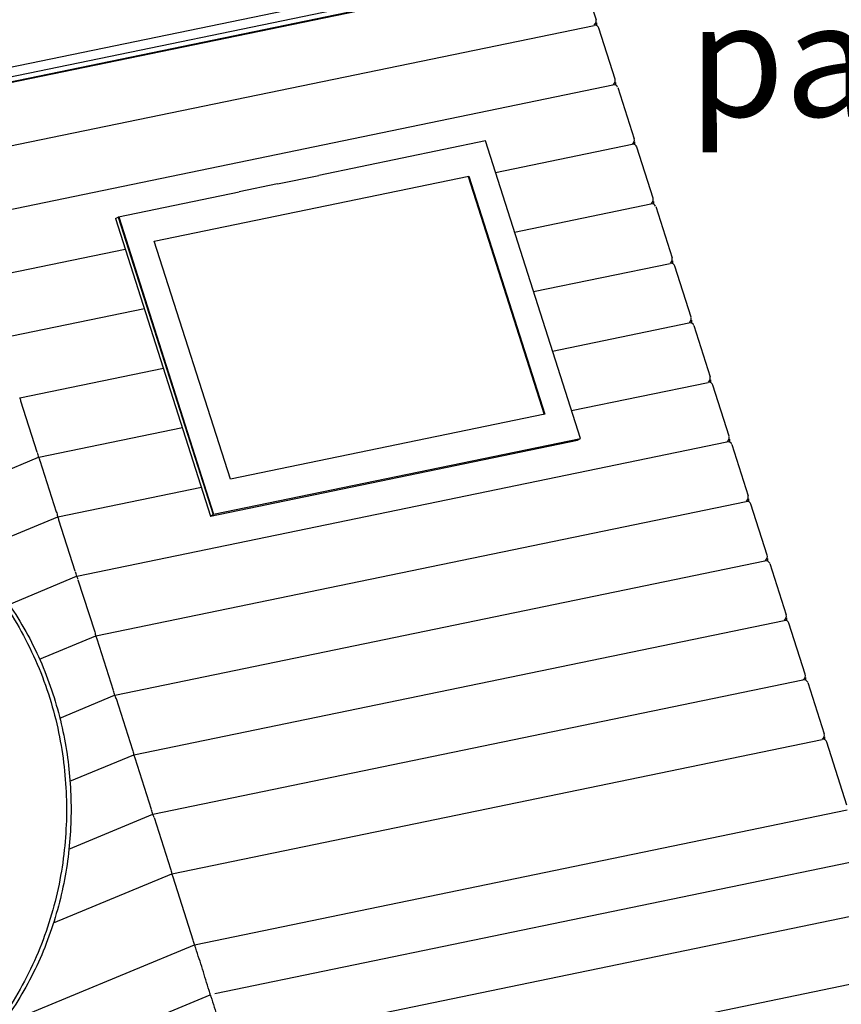
# Model space of a CAD drawing. Units: millimetres. Extents: x 21796 to 59790, y -101221 to -55049.
# Drawn here: x 26932 to 28230, y -98064 to -96509 of the extents above; entities that cross this region are included whole.
import ezdxf

# ---------------------------------------------------------------- set-up
doc = ezdxf.new("R2010")
doc.units = ezdxf.units.MM
doc.header["$LTSCALE"] = 0.5
doc.layers.add('TXT', color=3, linetype='Continuous')
doc.styles.add('ST_text', font='Gulim.ttf')

msp = doc.modelspace()

# ---------------------------------------------------------------- linework, layer by layer
for p, q in [((26775, -96612.9), (27807.6, -96399.6)), ((26779.5, -96627), (27812.1, -96413.7)), ((26781.9, -96634.5), (27814.5, -96421.2)), ((26782, -96635.8), (27809, -96423.6)), ((27816.6, -96427.8), (27842.4, -96508.6)), ((27842.8, -96513.7), (27842.8, -96517.6)), ((26812, -96729.7), (27839.2, -96517.5)), ((27872.4, -96602.5), (27846.6, -96521.7)), ((27872.8, -96607.7), (27872.9, -96611.7)), ((26842, -96823.7), (27869, -96611.5)), ((27876.6, -96615.7), (27902.4, -96696.5)), ((27667.6, -96700), (27404.3, -96754.4)), ((27817.7, -97169.8), (27667.6, -96700)), ((27683.6, -96750), (27899.2, -96705.4)), ((27902.8, -96701.6), (27902.9, -96705.5)), ((27932.4, -96790.5), (27906.6, -96709.7)), ((27144.7, -96858.1), (27641.3, -96755.5)), ((27339.3, -96767.8), (27404.3, -96754.4)), ((27640.3, -96756.1), (27760.4, -97132)), ((27641.3, -96755.5), (27761.3, -97131.4)), ((27339.3, -96767.8), (27278.8, -96780.3)), ((27088.3, -96819.7), (27278.8, -96780.3)), ((27713.6, -96844), (27929, -96799.4)), ((27932.8, -96795.6), (27932.9, -96799.7)), ((27936.6, -96803.6), (27962.4, -96884.4)), ((27083.6, -96822.6), (27087.4, -96820.3)), ((27083.6, -96822.6), (27233.6, -97292.5)), ((27087.4, -96820.3), (27088.3, -96819.7)), ((27087.4, -96820.3), (27237.4, -97290.1)), ((27088.4, -96819.9), (27238.4, -97289.5)), ((26872.3, -96917.6), (27098.9, -96870.8)), ((27264.8, -97234), (27144.7, -96858.1)), ((27743.6, -96937.9), (27959.2, -96893.4)), ((27962.8, -96889.6), (27962.9, -96893.4)), ((27992.5, -96978.4), (27966.6, -96897.6)), ((26902, -97011.7), (27129, -96964.8)), ((27773.7, -97031.9), (27989, -96987.4)), ((27992.8, -96982.9), (27992.9, -96987.4)), ((27996.7, -96991.6), (28022.5, -97072.4)), ((26932.3, -97105.6), (27159, -97058.7)), ((27803.7, -97125.9), (28019.2, -97081.3)), ((28022.8, -97077.5), (28022.9, -97081.4)), ((28052.5, -97166.4), (28026.7, -97085.5)), ((26959.9, -97191.8), (26934.1, -97111)), ((27761.3, -97131.4), (27264.8, -97234)), ((26962.1, -97199.6), (27189, -97152.7)), ((27022.1, -97387.5), (28049.1, -97175.3)), ((27233.6, -97292.5), (27813, -97172.8)), ((27238.4, -97289.5), (27817.7, -97169.8)), ((27813, -97172.8), (27816.8, -97170.4)), ((28052.8, -97170.8), (28052.9, -97175.3)), ((28056.7, -97179.5), (28082.5, -97260.3)), ((26756.5, -97284.9), (26962, -97199.6)), ((26964.1, -97204.9), (26989.9, -97285.7)), ((26992.1, -97293.6), (27219, -97246.7)), ((27052.1, -97481.5), (28079.3, -97269.3)), ((28082.9, -97265.4), (28082.9, -97269.3)), ((28112.5, -97354.3), (28086.7, -97273.5)), ((27233.6, -97292.5), (27237.4, -97290.1)), ((27237.4, -97290.1), (27238.4, -97289.5)), ((26848.4, -97353.2), (26992.1, -97293.6)), ((27019.9, -97379.7), (26994.1, -97298.9)), ((27082.1, -97575.5), (28109.1, -97363.3)), ((28112.9, -97359.4), (28113, -97363.5)), ((28116.7, -97367.5), (28142.5, -97448.3)), ((26915.2, -97431.9), (27022, -97387.6)), ((27024.1, -97392.9), (27050, -97473.7)), ((27112.4, -97669.4), (28139.3, -97457.2)), ((28142.9, -97453.4), (28143, -97457.2)), ((28172.5, -97542.2), (28146.7, -97461.4)), ((26963.4, -97518.3), (27052.1, -97481.5)), ((27080, -97567.7), (27054.2, -97486.8)), ((27142.1, -97763.4), (28169.1, -97551.2)), ((28172.9, -97547.4), (28173, -97551.4)), ((28176.7, -97555.4), (28202.5, -97636.2)), ((26995.4, -97611.5), (27082, -97575.5)), ((27084.2, -97580.8), (27110, -97661.6)), ((27172.2, -97857.4), (28199.3, -97645.1)), ((28202.9, -97641.3), (28203, -97645.2)), ((28238.6, -97749), (28206.7, -97649.4)), ((27011.5, -97711.2), (27112.1, -97669.4)), ((27140, -97755.6), (27114.2, -97674.8)), ((27208.2, -97969.4), (28238.7, -97756.5)), ((27009.6, -97818.4), (27142.1, -97763.4)), ((27144.2, -97768.7), (27170, -97849.6)), ((27240, -98046.3), (28258.7, -97835.8)), ((26985.5, -97934.8), (27172.2, -97857.4)), ((27206, -97962.3), (27174.2, -97862.7)), ((27257.2, -98128.3), (28259.8, -97921.1)), ((26903.3, -98095.9), (27208, -97969.5)), ((28255.8, -98029.6), (27287.4, -98229.7)), ((27232.1, -98049.1), (26214.2, -98471.3))]:
    msp.add_line(p, q)
for centre, radius, start, end in [((27834.9, -96510.7), 7.75, 305.8602, 15.9201), ((27840.6, -96523.6), 6.27, 17.4945, 99.7795), ((27865, -96604.7), 7.72, 308.4196, 16.0041), ((27870.6, -96617.6), 6.31, 23.0021, 104.5327), ((27895, -96698.6), 7.76, 304.8472, 15.8882), ((27900.6, -96711.5), 6.27, 17.4768, 99.1272), ((27925, -96792.6), 7.72, 308.4196, 16.0041), ((27930.6, -96805.6), 6.31, 23.0021, 104.5327), ((27955, -96886.6), 7.76, 304.8472, 15.8882), ((27960.7, -96899.5), 6.27, 17.4768, 99.1272), ((27985, -96980.5), 7.77, 310.7982, 11.3763), ((27990.7, -96993.5), 6.3, 17.6493, 104.7334), ((28015, -97074.5), 7.76, 304.8472, 15.8882), ((28020.7, -97087.4), 6.27, 17.4768, 99.1272), ((28045, -97168.5), 7.77, 310.7982, 11.3763), ((28050.7, -97181.4), 6.3, 17.6493, 104.7334), ((26952.9, -97206.4), 11.3, 7.4258, 36.1444), ((28075, -97262.4), 7.76, 304.8472, 15.8882), ((28080.7, -97275.4), 6.27, 17.4768, 99.1272), ((28105.1, -97356.4), 7.72, 308.4196, 16.0041), ((28110.7, -97369.4), 6.31, 23.0021, 104.5327), ((27014.9, -97393.3), 9.15, 6.3208, 38.1555), ((28135.1, -97450.4), 7.75, 305.8602, 15.9201), ((28140.7, -97463.3), 6.27, 17.4945, 99.7795), ((28170.7, -97557.3), 6.31, 23.0021, 104.5327), ((28165.1, -97544.4), 7.72, 308.4196, 16.0041), ((27073, -97582.3), 11.3, 7.4258, 36.1444), ((28195.1, -97638.3), 7.75, 305.8602, 15.9201), ((28200.8, -97651.2), 6.27, 17.4945, 99.7795), ((27134.9, -97769.2), 9.15, 6.3208, 38.1555)]:
    msp.add_arc(centre, radius, start, end)
for points in [[(26934.1, -97111), (26933.5, -97109.2), (26933, -97107.3), (26932.1, -97105.6)], [(26962, -97199.7), (26961.7, -97197.2), (26960.8, -97194.8), (26960.1, -97192.3)], [(26989.9, -97285.7), (26990.7, -97288.1), (26991.4, -97290.4), (26991.9, -97292.8)], [(26994.1, -97298.9), (26993.5, -97297.1), (26993.1, -97295.2), (26992.1, -97293.6)], [(27022.1, -97387.7), (27021.7, -97385.1), (27020.8, -97382.7), (27020.1, -97380.3)], [(27050, -97473.7), (27050.7, -97476), (27051.4, -97478.4), (27051.9, -97480.8)], [(27054.2, -97486.8), (27053.5, -97485.1), (27053.1, -97483.1), (27052.1, -97481.5)], [(27082.1, -97575.6), (27081.7, -97573.1), (27080.9, -97570.7), (27080.1, -97568.2)], [(27110, -97661.6), (27110.7, -97664.1), (27111.5, -97666.5), (27112, -97669)], [(27114.2, -97674.8), (27113.5, -97673), (27113.1, -97671.1), (27112.2, -97669.4)], [(27142.1, -97763.6), (27141.7, -97761), (27140.9, -97758.6), (27140.2, -97756.2)], [(27170, -97849.6), (27170.7, -97851.9), (27171.5, -97854.2), (27172, -97856.6)], [(27174.2, -97862.7), (27173.5, -97860.9), (27173.1, -97859), (27172.2, -97857.4)], [(27207.9, -97969), (27207.4, -97967), (27206.8, -97964.9), (27206.2, -97962.9)], [(27210.2, -97974.9), (27209.7, -97973.3), (27209.2, -97971.7), (27208.5, -97970.1)], [(27233, -98048.7), (27232.8, -98046.3), (27231.8, -98044), (27231.2, -98041.6)], [(27233, -98048.7), (27233.3, -98049), (27233.4, -98049.5), (27233.6, -98049.9)], [(27233.6, -98049.9), (27234.3, -98051.7), (27234.9, -98053.5), (27235.4, -98055.3)]]:
    msp.add_open_spline(points, degree=3)
for points, weights, knots in [([(26545.2, -97230.5), (27006, -97230.5), (27006, -97755.6), (27006, -98280.7), (26545.2, -98280.7), (26368.6, -98280.7), (26237.2, -98146.1)], [1, 0.707106781187, 1, 0.707106781187, 1, 0.862962536102, 0.854157925035], [0, 0, 0, 589.14331, 589.14331, 1178.286621, 1178.286621, 1453.932146, 1453.932146, 1453.932146]), ([(26607.8, -97234.3), (27013.2, -97290.3), (27013.2, -97755.6), (27013.2, -98220.9), (26607.8, -98276.8)], [0.955289338196, 0.731492403455, 1, 0.731492403455, 0.955289338196], [49.05073, 49.05073, 49.05073, 589.14331, 589.14331, 1129.23589, 1129.23589, 1129.23589])]:
    msp.add_rational_spline(points, weights, degree=2, knots=knots)
for points, knots in [([(27231.2, -98041.6), (27227.7, -98030.5), (27224.3, -98019.3), (27217.3, -97997), (27213.7, -97985.9), (27210.2, -97974.9)], [-77.33266, -77.33266, -77.33266, -77.33266, -42.232563, -42.232563, -7.101339, -7.101339, -7.101339, -7.101339]), ([(27235.4, -98055.3), (27238.9, -98066.5), (27242.3, -98077.8), (27249.1, -98100.2), (27252.5, -98111.4), (27255.8, -98122.4)], [7.137502, 7.137502, 7.137502, 7.137502, 42.619281, 42.619281, 78.012144, 78.012144, 78.012144, 78.012144])]:
    msp.add_open_spline(points, degree=3, knots=knots)

# ---------------------------------------------------------------- texts
at = {"layer": 'TXT', "color": 150, "insert": (27987.9, -96181.5), "char_height": 150, "attachment_point": 1, "style": 'ST_text'}
msp.add_mtext('\\A1;{\\fDotumChe|b0|i0|c129|p49;\\H180;designated color painting }', dxfattribs=at)

doc.saveas('drawing.dxf')
